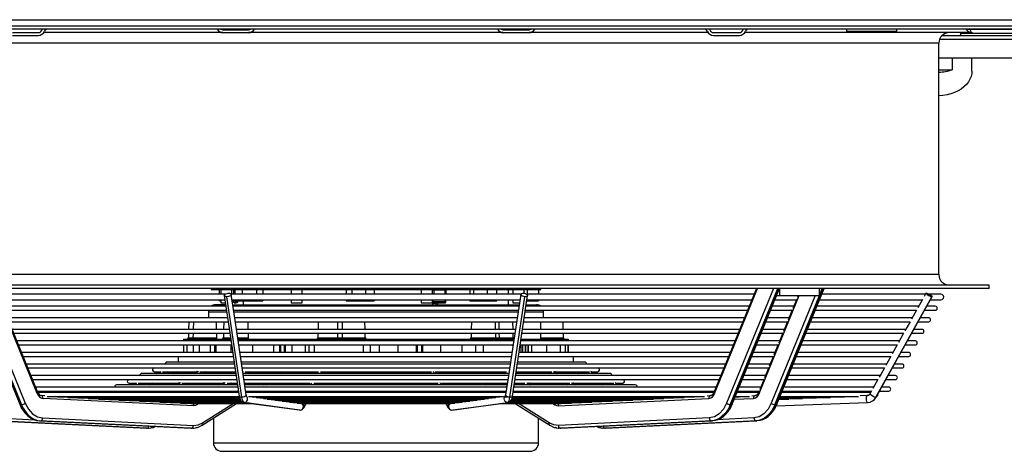
# Model space of a CAD drawing. Extents: x 185 to 14476, y 191 to 10181.
# Drawn here: x 6467 to 7170, y 3473 to 3781 of the extents above; entities that cross this region are included whole.
import ezdxf

# ---------------------------------------------------------------- set-up
doc = ezdxf.new("R2010")
doc.units = 0
doc.header["$LTSCALE"] = 35
doc.header["$MEASUREMENT"] = 0
doc.linetypes.add('SLD-SOLID', pattern=[0])
doc.layers.get('0').update_dxf_attribs({"linetype": 'CONTINUOUS'})

msp = doc.modelspace()

# ---------------------------------------------------------------- linework, layer by layer
at = {"color": 7, "linetype": 'SLD-SOLID'}
for p, q in [((5947.49, 3780.62), (7495.49, 3780.62)), ((7497.49, 3773.92), (5945.49, 3773.92)), ((7495.49, 3775.92), (5947.49, 3775.92)), ((6462.31, 3771.42), (6480.69, 3771.42)), ((6612.29, 3771.42), (6484.54, 3771.42)), ((6612.29, 3773.42), (6630.68, 3773.42)), ((6612.29, 3771.42), (6630.68, 3771.42)), ((6812.29, 3771.42), (6630.68, 3771.42)), ((6812.29, 3773.42), (6830.68, 3773.42)), ((6812.29, 3771.42), (6830.68, 3771.42)), ((6958.46, 3771.42), (6830.68, 3771.42)), ((6962.31, 3771.42), (6980.69, 3771.42)), ((7145.48, 3771.42), (6984.54, 3771.42)), ((7057.04, 3773.92), (7057.04, 3772.12)), ((7093.04, 3772.12), (7057.04, 3772.12)), ((7093.04, 3772.12), (7093.04, 3773.92)), ((7138.46, 3771.42), (7138.49, 3770.68)), ((6462.31, 3769.42), (6480.69, 3769.42)), ((6962.31, 3769.42), (6980.69, 3769.42)), ((7125.39, 3769.42), (7306.51, 3769.42)), ((7306.51, 3770.68), (7138.49, 3770.68)), ((7138.5, 3770.41), (7138.5, 3770.14)), ((7138.51, 3769.79), (7138.51, 3769.77)), ((7148.04, 3770.92), (7404.3, 3770.92)), ((7122.99, 3598.92), (7122.99, 3763.92)), ((7122.99, 3753.42), (7306.51, 3753.42)), ((7132.41, 3753.42), (7132.41, 3744.94)), ((7146.51, 3743.88), (7146.51, 3753.42)), ((7122.99, 3744.94), (7132.41, 3744.94)), ((7158.99, 3591.42), (6292.69, 3591.42)), ((7158.99, 3588.92), (6292.69, 3588.92)), ((6433.67, 3588.91), (6467.38, 3506.4)), ((6468.01, 3506.16), (6434.19, 3588.92)), ((6434.9, 3588.92), (6468.71, 3506.16)), ((6437.95, 3588.92), (6471.35, 3507.16)), ((6479.93, 3514.16), (6449.38, 3588.92)), ((6480.36, 3514.92), (6450.13, 3588.92)), ((6603.99, 3588.92), (6603.99, 3588.37)), ((6838.99, 3588.37), (6838.99, 3588.92)), ((6992.84, 3588.92), (6962.61, 3514.92)), ((6963.05, 3514.16), (6993.59, 3588.92)), ((7005.02, 3588.92), (6971.62, 3507.16)), ((6974.26, 3506.16), (7008.07, 3588.92)), ((7008.78, 3588.92), (6974.96, 3506.16)), ((6975.59, 3506.4), (7009.3, 3588.91)), ((7040.6, 3588.92), (7006.78, 3506.16)), ((7007.41, 3506.4), (7041.12, 3588.91)), ((7009.63, 3583.92), (7009.63, 3588.92)), ((7037.92, 3583.92), (7037.92, 3588.92)), ((7158.99, 3588.92), (7158.99, 3591.42)), ((6613.79, 3584.88), (6451.74, 3584.88)), ((6603.99, 3588.37), (6838.99, 3588.37)), ((6609.96, 3584.88), (6609.96, 3588.37)), ((6610.76, 3588.37), (6610.76, 3584.88)), ((6625.92, 3511.46), (6615.22, 3583.14)), ((6824.7, 3584.88), (6618.2, 3584.88)), ((6618.76, 3584.88), (6618.76, 3588.37)), ((6619.85, 3587.78), (6619.9, 3584.88)), ((6620.91, 3588.37), (6620.91, 3584.88)), ((6626.29, 3584.88), (6626.29, 3588.37)), ((6636.27, 3588.37), (6636.27, 3584.88)), ((6640.87, 3588.37), (6640.87, 3584.88)), ((6660.98, 3588.37), (6660.98, 3584.88)), ((6668.98, 3584.88), (6668.98, 3588.37)), ((6700.32, 3588.37), (6700.32, 3584.88)), ((6704.38, 3588.37), (6704.38, 3584.88)), ((6714.31, 3584.88), (6714.31, 3588.37)), ((6720.18, 3588.37), (6720.18, 3584.88)), ((6753.76, 3588.37), (6753.76, 3584.88)), ((6761.76, 3584.88), (6761.76, 3588.37)), ((6770.51, 3587.78), (6763.01, 3587.78)), ((6771.5, 3584.88), (6771.55, 3587.78)), ((6788.4, 3588.37), (6788.4, 3584.88)), ((6791.06, 3588.37), (6791.06, 3584.88)), ((6800.72, 3588.37), (6800.72, 3584.88)), ((6807.73, 3584.88), (6807.73, 3588.37)), ((6816.11, 3584.88), (6816.11, 3588.37)), ((6817.05, 3511.46), (6827.75, 3583.14)), ((6819.03, 3588.37), (6819.03, 3584.88)), ((6819.22, 3588.37), (6819.22, 3584.88)), ((6827.22, 3585.59), (6827.22, 3588.37)), ((6991.27, 3584.88), (6829.16, 3584.88)), ((6829.41, 3588.37), (6829.41, 3584.88)), ((6837.4, 3588.37), (6837.4, 3584.88)), ((7007.26, 3583.92), (7009.63, 3583.92)), ((7009.63, 3583.92), (7037.92, 3583.92)), ((7022.62, 3583.92), (7022.06, 3582.54)), ((7113.4, 3584.88), (7039.57, 3584.88)), ((7078.12, 3511.46), (7118.06, 3583.14)), ((7113.78, 3585.58), (7112.43, 3583.17)), ((7113.82, 3585.63), (7113.88, 3585.64)), ((7124.49, 3584.88), (7115.9, 3584.88)), ((6453.27, 3580.98), (6613.76, 3580.98)), ((6614.45, 3576.3), (6455.23, 3576.3)), ((6614.3, 3577.42), (6607.13, 3577.42)), ((6609.96, 3580.27), (6609.96, 3580.98)), ((6609.96, 3580.27), (6610.76, 3580.27)), ((6610.76, 3580.98), (6610.76, 3578.77)), ((6610.76, 3578.77), (6611.78, 3578.77)), ((6611.78, 3578.77), (6614.08, 3578.77)), ((6618.78, 3580.98), (6824.16, 3580.98)), ((6618.93, 3580.27), (6619.98, 3580.27)), ((6619.35, 3577.42), (6636.4, 3577.42)), ((6823.47, 3576.3), (6619.5, 3576.3)), ((6619.97, 3580.98), (6620, 3579.36)), ((6620.89, 3578.77), (6620.6, 3578.77)), ((6620.89, 3578.77), (6621.94, 3578.77)), ((6620.91, 3580.98), (6620.91, 3580.27)), ((6620.91, 3580.27), (6626.29, 3580.27)), ((6623, 3579.36), (6623.01, 3580.27)), ((6626.29, 3580.27), (6626.29, 3580.98)), ((6626.29, 3580.27), (6636.27, 3580.27)), ((6626.88, 3580.27), (6626.88, 3577.42)), ((6636.27, 3580.98), (6636.27, 3580.27)), ((6636.27, 3580.27), (6640.87, 3580.27)), ((6636.4, 3577.42), (6823.62, 3577.42)), ((6640.87, 3580.98), (6640.87, 3580.27)), ((6660.98, 3580.98), (6660.98, 3578.77)), ((6660.98, 3578.77), (6662.01, 3578.77)), ((6662.01, 3578.77), (6668.98, 3578.77)), ((6668.98, 3578.77), (6668.98, 3580.98)), ((6700.32, 3580.98), (6700.32, 3580.27)), ((6700.32, 3580.27), (6704.38, 3580.27)), ((6704.38, 3580.98), (6704.38, 3580.27)), ((6704.38, 3580.27), (6714.31, 3580.27)), ((6714.31, 3580.27), (6714.31, 3580.98)), ((6714.31, 3580.27), (6720.18, 3580.27)), ((6720.18, 3580.98), (6720.18, 3580.27)), ((6753.76, 3580.98), (6753.76, 3578.77)), ((6753.76, 3578.77), (6754.78, 3578.77)), ((6754.78, 3578.77), (6761.76, 3578.77)), ((6761.76, 3578.77), (6761.76, 3580.98)), ((6761.95, 3577.42), (6761.97, 3578.98)), ((6762.36, 3578.77), (6770.62, 3578.77)), ((6770.53, 3579.36), (6762.88, 3579.36)), ((6764.5, 3577.42), (6764.48, 3578.77)), ((6765.43, 3578.77), (6765.45, 3577.42)), ((6770.62, 3578.77), (6770.8, 3578.77)), ((6771.4, 3579.36), (6771.43, 3580.98)), ((6788.4, 3580.98), (6788.4, 3580.27)), ((6788.4, 3580.27), (6791.06, 3580.27)), ((6791.06, 3580.98), (6791.06, 3580.27)), ((6791.06, 3580.27), (6800.72, 3580.27)), ((6800.72, 3580.98), (6800.72, 3580.27)), ((6800.72, 3580.27), (6807.73, 3580.27)), ((6807.73, 3580.27), (6807.73, 3580.98)), ((6816.11, 3577.42), (6816.11, 3580.98)), ((6819.03, 3580.98), (6819.03, 3580.27)), ((6819.03, 3580.27), (6819.22, 3580.27)), ((6819.22, 3580.98), (6819.22, 3578.77)), ((6819.22, 3578.77), (6820.25, 3578.77)), ((6820.25, 3578.77), (6823.83, 3578.77)), ((6987.76, 3576.3), (6828.52, 3576.3)), ((6828.67, 3577.42), (6835.83, 3577.42)), ((6829.1, 3580.27), (6829.41, 3580.27)), ((6829.41, 3580.98), (6989.6, 3580.98)), ((6829.41, 3580.98), (6829.41, 3580.27)), ((6829.41, 3580.27), (6837.4, 3580.27)), ((6837.4, 3580.98), (6837.4, 3580.27)), ((7019.61, 3576.3), (7004.23, 3576.3)), ((7006.08, 3580.98), (7021.47, 3580.98)), ((7021.62, 3581.48), (7018.85, 3574.7)), ((7108.67, 3576.3), (7036.05, 3576.3)), ((7037.9, 3580.98), (7111.28, 3580.98)), ((7111.31, 3581.14), (7108.01, 3575.23)), ((7120.49, 3576.3), (7114.34, 3576.3)), ((7116.93, 3580.98), (7124.49, 3580.98)), ((6456.34, 3573.5), (6614.87, 3573.5)), ((6615.68, 3568.06), (6458.54, 3568.06)), ((6601.99, 3572.42), (6601.99, 3568.06)), ((6619.91, 3573.5), (6823.05, 3573.5)), ((6822.23, 3568.06), (6620.71, 3568.06)), ((6984.37, 3568.06), (6827.31, 3568.06)), ((6828.1, 3573.5), (6986.62, 3573.5)), ((6840.99, 3568.06), (6840.99, 3572.42)), ((7016.22, 3568.06), (7000.84, 3568.06)), ((7003.1, 3573.5), (7018.47, 3573.5)), ((7018.49, 3573.8), (7015.49, 3566.47)), ((7104.09, 3568.06), (7032.65, 3568.06)), ((7034.92, 3573.5), (7107.11, 3573.5)), ((7107.08, 3573.55), (7103.42, 3567)), ((7115.74, 3568.06), (7109.66, 3568.06)), ((7112.69, 3573.5), (7120.49, 3573.5)), ((6459.73, 3565.26), (6616.08, 3565.26)), ((6588.02, 3565.26), (6587.88, 3559.83)), ((6591.24, 3565.26), (6591.09, 3559.83)), ((6607.57, 3565.26), (6607.64, 3559.83)), ((6612.98, 3565.26), (6612.84, 3559.83)), ((6621.16, 3565.26), (6821.84, 3565.26)), ((6630.06, 3565.26), (6630.2, 3559.83)), ((6680.33, 3565.26), (6680.19, 3559.83)), ((6713.72, 3559.83), (6713.58, 3565.26)), ((6789.65, 3565.26), (6789.5, 3559.83)), ((6806.87, 3559.83), (6806.73, 3565.26)), ((6819.27, 3559.83), (6819.12, 3565.26)), ((6826.87, 3565.26), (6983.29, 3565.26)), ((6839.1, 3559.83), (6839.14, 3565.26)), ((6855.09, 3559.83), (6854.95, 3565.26)), ((6999.76, 3565.26), (7015.13, 3565.26)), ((7015.12, 3565.56), (7012.13, 3558.24)), ((7031.59, 3565.26), (7102.53, 3565.26)), ((7102.49, 3565.32), (7098.84, 3558.76)), ((7108.1, 3565.26), (7115.74, 3565.26)), ((6616.89, 3559.83), (6461.9, 3559.83)), ((6463.11, 3557.03), (6617.3, 3557.03)), ((6587.8, 3557.03), (6587.72, 3553.89)), ((6591.02, 3557.03), (6590.94, 3553.89)), ((6607.67, 3557.03), (6607.7, 3553.89)), ((6612.76, 3557.03), (6612.68, 3553.89)), ((6821.01, 3559.83), (6621.93, 3559.83)), ((6622.38, 3557.03), (6820.62, 3557.03)), ((6630.27, 3557.03), (6630.34, 3553.89)), ((6680.12, 3557.03), (6680.03, 3553.89)), ((6713.88, 3553.89), (6713.8, 3557.03)), ((6789.43, 3557.03), (6789.35, 3553.89)), ((6807.03, 3553.89), (6806.95, 3557.03)), ((6807.03, 3553.89), (6806.95, 3557.03)), ((6807.03, 3553.89), (6807.07, 3553.88)), ((6819.42, 3553.89), (6819.34, 3557.03)), ((6825.67, 3557.03), (6979.91, 3557.03)), ((6980.97, 3559.83), (6826.09, 3559.83)), ((6839.06, 3553.89), (6839.08, 3557.03)), ((6855.25, 3553.89), (6855.17, 3557.03)), ((6996.37, 3557.03), (7011.72, 3557.03)), ((7012.83, 3559.83), (6997.45, 3559.83)), ((7011.75, 3557.32), (7008.76, 3550.01)), ((7028.22, 3557.03), (7097.94, 3557.03)), ((7099.5, 3559.83), (7029.24, 3559.83)), ((7097.9, 3557.09), (7094.25, 3550.53)), ((7103.51, 3557.03), (7110.99, 3557.03)), ((7110.99, 3559.83), (7105.07, 3559.83)), ((6618.11, 3551.59), (6465.33, 3551.59)), ((6466.51, 3548.79), (6618.52, 3548.79)), ((6584.28, 3552.92), (6584.28, 3551.59)), ((6584.28, 3548.79), (6584.28, 3543.36)), ((6584.32, 3552.92), (6586.26, 3552.92)), ((6586.55, 3552.92), (6586.55, 3551.59)), ((6586.55, 3548.79), (6586.55, 3543.36)), ((6586.67, 3552.92), (6591.21, 3552.92)), ((6591.21, 3552.92), (6595.34, 3552.92)), ((6595.34, 3552.92), (6603.18, 3552.92)), ((6603.18, 3552.92), (6606, 3552.92)), ((6606.27, 3552.92), (6606.27, 3551.59)), ((6606.27, 3548.79), (6606.27, 3543.36)), ((6606.35, 3552.92), (6607.28, 3552.92)), ((6607.28, 3552.92), (6617.96, 3552.92)), ((6623.01, 3552.92), (6623.26, 3552.92)), ((6819.8, 3551.59), (6623.17, 3551.59)), ((6623.26, 3552.92), (6633.52, 3552.92)), ((6623.59, 3548.79), (6819.38, 3548.79)), ((6633.52, 3552.92), (6648.32, 3552.92)), ((6648.32, 3552.92), (6652.93, 3552.92)), ((6652.93, 3552.92), (6653.55, 3552.92)), ((6653.55, 3552.92), (6656.11, 3552.92)), ((6656.11, 3552.92), (6656.73, 3552.92)), ((6656.73, 3552.92), (6661.61, 3552.92)), ((6661.61, 3552.92), (6670.94, 3552.92)), ((6670.94, 3552.92), (6673.62, 3552.92)), ((6673.62, 3552.92), (6677.5, 3552.92)), ((6677.5, 3552.92), (6712.27, 3552.92)), ((6712.27, 3552.92), (6717.43, 3552.92)), ((6717.43, 3552.92), (6723.73, 3552.92)), ((6723.73, 3552.92), (6737.01, 3552.92)), ((6737.01, 3552.92), (6750.33, 3552.92)), ((6750.33, 3552.92), (6751.05, 3552.92)), ((6751.05, 3552.92), (6754.03, 3552.92)), ((6754.03, 3552.92), (6754.74, 3552.92)), ((6754.74, 3552.92), (6767.54, 3552.92)), ((6767.54, 3552.92), (6782.86, 3552.92)), ((6782.86, 3552.92), (6792.43, 3552.92)), ((6792.43, 3552.92), (6798.06, 3552.92)), ((6798.06, 3552.92), (6819.98, 3552.92)), ((6824.45, 3548.79), (6976.47, 3548.79)), ((6977.61, 3551.59), (6824.72, 3551.59)), ((6825.02, 3552.92), (6826.16, 3552.92)), ((6826.21, 3551.59), (6826.21, 3552.92)), ((6826.21, 3552.92), (6828.08, 3552.92)), ((6826.21, 3543.36), (6826.21, 3548.79)), ((6828.08, 3552.92), (6828.41, 3552.92)), ((6828.41, 3552.92), (6829.77, 3552.92)), ((6829.77, 3552.92), (6830.1, 3552.92)), ((6830.1, 3552.92), (6832.41, 3552.92)), ((6832.41, 3552.92), (6843.23, 3552.92)), ((6843.23, 3552.92), (6852.8, 3552.92)), ((6852.8, 3552.92), (6856.39, 3552.92)), ((6856.39, 3552.92), (6858.68, 3552.92)), ((6858.69, 3551.59), (6858.69, 3552.92)), ((6858.69, 3543.36), (6858.69, 3548.79)), ((6992.92, 3548.79), (7008.28, 3548.79)), ((7009.42, 3551.59), (6994.06, 3551.59)), ((7008.39, 3549.09), (7005.4, 3541.77)), ((7024.78, 3548.79), (7093.35, 3548.79)), ((7094.91, 3551.59), (7025.92, 3551.59)), ((7098.92, 3548.79), (7106.24, 3548.79)), ((7106.24, 3551.59), (7100.48, 3551.59)), ((6619.34, 3543.36), (6468.69, 3543.36)), ((6469.87, 3540.56), (6619.76, 3540.56)), ((6580.49, 3540.56), (6580.49, 3536.45)), ((6818.58, 3543.36), (6624.41, 3543.36)), ((6624.81, 3540.56), (6818.14, 3540.56)), ((6823.21, 3540.56), (6973.16, 3540.56)), ((6974.28, 3543.36), (6823.63, 3543.36)), ((6862.49, 3536.45), (6862.49, 3540.56)), ((6989.63, 3540.56), (7005, 3540.56)), ((7006.08, 3543.36), (6990.73, 3543.36)), ((7005.02, 3540.85), (7002.04, 3533.54)), ((7021.43, 3540.56), (7088.76, 3540.56)), ((7090.26, 3543.36), (7022.6, 3543.36)), ((7094.34, 3540.56), (7101.49, 3540.56)), ((7101.49, 3543.36), (7095.9, 3543.36)), ((6620.58, 3535.13), (6472, 3535.13)), ((6620.37, 3536.45), (6572.49, 3536.45)), ((6817.51, 3536.45), (6625.36, 3536.45)), ((6817.35, 3535.13), (6625.66, 3535.13)), ((6970.94, 3535.13), (6822.39, 3535.13)), ((6870.49, 3536.45), (6822.68, 3536.45)), ((7002.75, 3535.13), (6987.4, 3535.13)), ((7085.68, 3535.13), (7019.26, 3535.13)), ((7096.74, 3535.13), (7091.31, 3535.13)), ((6473.2, 3532.33), (6620.99, 3532.33)), ((6621.96, 3526.89), (6475.36, 3526.89)), ((6621.56, 3528.38), (6554.49, 3528.38)), ((6563.49, 3529.62), (6567.98, 3529.62)), ((6565.32, 3528.38), (6568.28, 3529.76)), ((6569.22, 3529.62), (6593.59, 3529.62)), ((6577.1, 3528.38), (6579.76, 3529.62)), ((6579.78, 3529.62), (6577.12, 3528.38)), ((6593.87, 3529.71), (6591.76, 3528.38)), ((6595.92, 3529.62), (6621.33, 3529.62)), ((6626.04, 3532.33), (6816.9, 3532.33)), ((6816.4, 3528.38), (6626.6, 3528.38)), ((6816.12, 3526.89), (6626.86, 3526.89)), ((6628.27, 3529.62), (6679.31, 3529.62)), ((6655.02, 3529.14), (6655.02, 3529.62)), ((6679.05, 3529.62), (6678.34, 3528.38)), ((6681.87, 3529.62), (6761.1, 3529.62)), ((6684.11, 3528.38), (6684.82, 3529.62)), ((6758.15, 3529.62), (6758.86, 3528.38)), ((6763.66, 3529.62), (6814.7, 3529.62)), ((6764.64, 3528.38), (6763.92, 3529.62)), ((6787.95, 3529.62), (6787.95, 3529.14)), ((6787.95, 3529.14), (6788.04, 3528.38)), ((6967.59, 3526.89), (6821.28, 3526.89)), ((6888.49, 3528.38), (6821.4, 3528.38)), ((6821.55, 3529.62), (6847.05, 3529.62)), ((6821.97, 3532.33), (6969.83, 3532.33)), ((6851.21, 3528.38), (6849.1, 3529.71)), ((6849.37, 3529.62), (6873.75, 3529.62)), ((6863.19, 3529.62), (6865.85, 3528.38)), ((6863.21, 3529.62), (6865.87, 3528.38)), ((6877.65, 3528.38), (6874.69, 3529.76)), ((6874.99, 3529.62), (6879.49, 3529.62)), ((6999.42, 3526.89), (6984.06, 3526.89)), ((6986.3, 3532.33), (7001.67, 3532.33)), ((7001.66, 3532.62), (6998.67, 3525.31)), ((7081.14, 3526.89), (7015.91, 3526.89)), ((7018.13, 3532.33), (7084.17, 3532.33)), ((7091.99, 3526.89), (7086.72, 3526.89)), ((7089.75, 3532.33), (7096.74, 3532.33)), ((6476.54, 3524.09), (6622.24, 3524.09)), ((6623.04, 3518.66), (6478.79, 3518.66)), ((6622.73, 3520.31), (6536.49, 3520.31)), ((6545.49, 3521.55), (6550.59, 3521.55)), ((6547.93, 3520.31), (6550.89, 3521.69)), ((6551.83, 3521.55), (6580.79, 3521.55)), ((6559.72, 3520.31), (6562.38, 3521.55)), ((6562.4, 3521.55), (6559.73, 3520.31)), ((6581.03, 3521.63), (6578.92, 3520.31)), ((6583.09, 3521.55), (6612.66, 3521.55)), ((6612.76, 3521.58), (6610.74, 3520.31)), ((6615.39, 3521.55), (6622.61, 3521.55)), ((6627.27, 3524.09), (6815.69, 3524.09)), ((6627.62, 3521.55), (6674.66, 3521.55)), ((6815.11, 3520.31), (6627.83, 3520.31)), ((6814.87, 3518.66), (6628.08, 3518.66)), ((6643.33, 3520.31), (6645.29, 3521.55)), ((6674.39, 3521.55), (6673.68, 3520.31)), ((6677.21, 3521.55), (6765.76, 3521.55)), ((6679.45, 3520.31), (6680.16, 3521.55)), ((6762.81, 3521.55), (6763.52, 3520.31)), ((6768.32, 3521.55), (6815.31, 3521.55)), ((6769.29, 3520.31), (6768.58, 3521.55)), ((6797.68, 3521.55), (6799.64, 3520.31)), ((6964.24, 3518.66), (6819.9, 3518.66)), ((6906.49, 3520.31), (6820.24, 3520.31)), ((6820.42, 3521.55), (6827.58, 3521.55)), ((6820.72, 3524.09), (6966.45, 3524.09)), ((6832.23, 3520.31), (6830.21, 3521.58)), ((6830.3, 3521.55), (6859.88, 3521.55)), ((6864.05, 3520.31), (6861.94, 3521.63)), ((6862.09, 3521.55), (6891.14, 3521.55)), ((6880.57, 3521.55), (6883.24, 3520.31)), ((6880.59, 3521.55), (6883.25, 3520.31)), ((6895.04, 3520.31), (6892.08, 3521.69)), ((6892.38, 3521.55), (6897.49, 3521.55)), ((6996.07, 3518.66), (6980.71, 3518.66)), ((6982.92, 3524.09), (6998.28, 3524.09)), ((6998.29, 3524.38), (6995.31, 3517.08)), ((7076.56, 3518.66), (7012.55, 3518.66)), ((7014.77, 3524.09), (7079.58, 3524.09)), ((7079.55, 3524.15), (7075.9, 3517.59)), ((7087.24, 3518.66), (7082.13, 3518.66)), ((7085.23, 3524.09), (7091.99, 3524.09)), ((6479.89, 3515.86), (6623.49, 3515.86)), ((6623.6, 3514.8), (6480.39, 3514.8)), ((6485.27, 3512.54), (6482.67, 3512.67)), ((6487.04, 3512), (6624.04, 3512)), ((6494.35, 3511.64), (6624.14, 3511.64)), ((6628.51, 3515.86), (6814.47, 3515.86)), ((6814.29, 3514.8), (6628.68, 3514.8)), ((6629.5, 3512.46), (6629.05, 3512.52)), ((6630.61, 3512), (6812.36, 3512)), ((6633.28, 3511.64), (6809.69, 3511.64)), ((6812.59, 3511.64), (6948.63, 3511.64)), ((6813.92, 3512.52), (6813.47, 3512.46)), ((6818.93, 3512), (6955.93, 3512)), ((6962.63, 3514.8), (6819.37, 3514.8)), ((6819.51, 3515.86), (6963.01, 3515.86)), ((6957.71, 3512.54), (6960.3, 3512.67)), ((6977.81, 3511.64), (6980.61, 3511.64)), ((6977.93, 3512), (6987.9, 3512)), ((6994.52, 3514.8), (6979.1, 3514.8)), ((6979.47, 3515.86), (6994.83, 3515.86)), ((6989.57, 3512.54), (6992.12, 3512.67)), ((6994.93, 3516.14), (6994.43, 3514.92)), ((7009.63, 3511.64), (7055.69, 3511.64)), ((7009.74, 3512), (7065.64, 3512)), ((7074.41, 3514.8), (7010.86, 3514.8)), ((7011.35, 3515.86), (7075, 3515.86)), ((7071.81, 3512.66), (7066.93, 3512.49)), ((7074.96, 3515.91), (7073.84, 3513.91)), ((7080.57, 3515.86), (7087.24, 3515.86)), ((6468.71, 3506.16), (6468.01, 3506.16)), ((6591.61, 3505.36), (6484.04, 3510.67)), ((6501.65, 3511.28), (6624.21, 3511.28)), ((6508.95, 3510.92), (6624.28, 3510.92)), ((6516.25, 3510.56), (6624.42, 3510.56)), ((6523.56, 3510.2), (6624.55, 3510.2)), ((6530.87, 3509.84), (6624.74, 3509.84)), ((6538.18, 3509.48), (6624.85, 3509.48)), ((6545.49, 3509.11), (6625.25, 3509.11)), ((6552.8, 3508.75), (6625.41, 3508.75)), ((6560.25, 3508.39), (6625.76, 3508.39)), ((6567.43, 3508.03), (6626.38, 3508.03)), ((6574.75, 3507.67), (6627.82, 3507.67)), ((6582.08, 3507.31), (6630.44, 3507.31)), ((6589.4, 3506.95), (6633.16, 3506.95)), ((6597.47, 3491.47), (6622.08, 3506.95)), ((6667.28, 3502.34), (6627.54, 3507.72)), ((6635.94, 3511.28), (6807.03, 3511.28)), ((6638.61, 3510.92), (6804.36, 3510.92)), ((6641.28, 3510.56), (6801.69, 3510.56)), ((6643.94, 3510.2), (6799.03, 3510.2)), ((6646.61, 3509.84), (6796.36, 3509.84)), ((6649.27, 3509.48), (6793.7, 3509.48)), ((6651.94, 3509.11), (6791.03, 3509.11)), ((6654.61, 3508.75), (6788.37, 3508.75)), ((6657.27, 3508.39), (6785.7, 3508.39)), ((6659.94, 3508.03), (6783.03, 3508.03)), ((6662.6, 3507.67), (6780.37, 3507.67)), ((6665.27, 3507.31), (6777.7, 3507.31)), ((6667.93, 3506.95), (6775.04, 3506.95)), ((6670.05, 3504.02), (6671.74, 3506.95)), ((6771.23, 3506.95), (6772.92, 3504.02)), ((6775.69, 3502.34), (6815.43, 3507.72)), ((6809.86, 3506.95), (6853.69, 3506.95)), ((6812.49, 3507.31), (6860.9, 3507.31)), ((6815.19, 3507.67), (6868.22, 3507.67)), ((6816.52, 3508.03), (6875.54, 3508.03)), ((6817.25, 3508.39), (6882.72, 3508.39)), ((6817.55, 3508.75), (6890.17, 3508.75)), ((6817.73, 3509.11), (6897.48, 3509.11)), ((6818.11, 3509.48), (6904.8, 3509.48)), ((6818.27, 3509.84), (6912.1, 3509.84)), ((6818.38, 3510.2), (6919.41, 3510.2)), ((6818.57, 3510.56), (6926.72, 3510.56)), ((6818.69, 3510.92), (6934.02, 3510.92)), ((6818.74, 3511.28), (6941.32, 3511.28)), ((6820.89, 3506.95), (6845.5, 3491.47)), ((6851.36, 3505.36), (6958.93, 3510.67)), ((6974.96, 3506.16), (6974.26, 3506.16)), ((7006.78, 3506.16), (7006.08, 3506.16)), ((7006.91, 3505.35), (7072.1, 3507.72)), ((7009.11, 3510.2), (7015.89, 3510.2)), ((7009.2, 3510.56), (7025.84, 3510.56)), ((7009.41, 3510.92), (7035.79, 3510.92)), ((7009.52, 3511.28), (7045.74, 3511.28)), ((6557.27, 3489.37), (6449.7, 3494.68)), ((6450.41, 3494.68), (6557.98, 3489.37)), ((6481.52, 3494.68), (6482.23, 3494.68)), ((6589.09, 3489.37), (6481.52, 3494.68)), ((6482.23, 3494.68), (6589.8, 3489.37)), ((6483.69, 3496.68), (6591.26, 3491.37)), ((6605.51, 3496.53), (6605.51, 3478.92)), ((6837.46, 3478.92), (6837.46, 3496.53)), ((6959.28, 3496.68), (6851.71, 3491.37)), ((6853.17, 3489.37), (6960.74, 3494.68)), ((6961.45, 3494.68), (6853.88, 3489.37)), ((6884.99, 3489.37), (6992.56, 3494.68)), ((6993.27, 3494.68), (6885.7, 3489.37)), ((6960.74, 3494.68), (6961.45, 3494.68)), ((6992.56, 3494.68), (6993.27, 3494.68)), ((6557.98, 3489.37), (6557.27, 3489.37)), ((6557.84, 3489.35), (6558.55, 3489.35)), ((6558.07, 3489.38), (6558.43, 3489.37)), ((6558.54, 3489.43), (6559.61, 3489.55)), ((6559.14, 3489.37), (6559.66, 3489.46)), ((6589.8, 3489.37), (6589.09, 3489.37)), ((6589.66, 3489.35), (6590.37, 3489.35)), ((6589.89, 3489.38), (6590.25, 3489.37)), ((6590.36, 3489.43), (6591.43, 3489.55)), ((6590.96, 3489.37), (6591.48, 3489.46)), ((6851.49, 3489.46), (6852.01, 3489.37)), ((6852.61, 3489.43), (6851.54, 3489.55)), ((6852.6, 3489.35), (6853.31, 3489.35)), ((6852.72, 3489.37), (6853.07, 3489.38)), ((6853.88, 3489.37), (6853.17, 3489.37)), ((6883.31, 3489.46), (6883.83, 3489.37)), ((6884.43, 3489.43), (6883.36, 3489.55)), ((6884.42, 3489.35), (6885.13, 3489.35)), ((6884.54, 3489.37), (6884.9, 3489.38)), ((6885.7, 3489.37), (6884.99, 3489.37)), ((6611.53, 3472.92), (6831.45, 3472.92))]:
    msp.add_line(p, q, dxfattribs=at)
at = {"color": 152, "linetype": 'SLD-SOLID'}
for p, q in [((7145.09, 3773.64), (7142.6, 3773.64)), ((7378.8, 3773.64), (7145.09, 3773.64)), ((7123.53, 3766.72), (7306.51, 3766.72)), ((7122.99, 3763.92), (6328, 3763.92)), ((7122.99, 3598.92), (6328, 3598.92)), ((7037.92, 3584.09), (7039.89, 3588.92)), ((6620.91, 3587.78), (6619.85, 3587.78)), ((6763.01, 3587.78), (6761.76, 3587.78)), ((6762.97, 3584.88), (6763.01, 3587.78)), ((6770.51, 3587.78), (6770.52, 3584.88)), ((6771.55, 3587.78), (6770.51, 3587.78)), ((6994.87, 3514.16), (7023.37, 3583.92)), ((7034.8, 3583.92), (7003.44, 3507.16)), ((7006.08, 3506.16), (7037.85, 3583.92)), ((6620, 3579.36), (6621.39, 3579.36)), ((6620.55, 3578.78), (6620.63, 3578.77)), ((6621.4, 3580.27), (6621.39, 3579.36)), ((6621.39, 3579.36), (6623, 3579.36)), ((6761.76, 3579.36), (6762.88, 3579.36)), ((6761.99, 3578.42), (6764.52, 3578.42)), ((6762.88, 3579.36), (6762.91, 3580.98)), ((6770.53, 3580.98), (6770.53, 3579.36)), ((6770.53, 3579.36), (6771.4, 3579.36)), ((6601.99, 3572.42), (6614.89, 3572.42)), ((6619.96, 3572.42), (6632.68, 3572.42)), ((6632.68, 3572.42), (6822.93, 3572.42)), ((6827.98, 3572.42), (6840.99, 3572.42)), ((6694.37, 3559.83), (6694.38, 3565.26)), ((6697.45, 3565.26), (6697.39, 3559.83)), ((6809.07, 3565.26), (6809.19, 3559.83)), ((6587.72, 3553.89), (6590.94, 3553.89)), ((6590.94, 3553.89), (6607.7, 3553.89)), ((6612.68, 3553.89), (6617.76, 3553.89)), ((6622.88, 3553.89), (6630.34, 3553.89)), ((6680.03, 3553.89), (6694.35, 3553.89)), ((6694.35, 3553.89), (6694.36, 3557.03)), ((6697.36, 3557.03), (6697.33, 3553.89)), ((6697.33, 3553.89), (6713.88, 3553.89)), ((6789.35, 3553.89), (6807.03, 3553.89)), ((6809.25, 3557.03), (6809.32, 3553.89)), ((6809.32, 3553.89), (6819.42, 3553.89)), ((6839.06, 3553.89), (6855.25, 3553.89)), ((6586.67, 3552.92), (6586.67, 3551.59)), ((6586.67, 3548.79), (6586.67, 3543.36)), ((6591.21, 3552.92), (6591.21, 3551.59)), ((6591.21, 3548.79), (6591.21, 3543.36)), ((6595.34, 3552.92), (6595.34, 3551.59)), ((6595.34, 3548.79), (6595.34, 3543.36)), ((6603.18, 3552.92), (6603.18, 3551.59)), ((6603.18, 3548.79), (6603.18, 3543.36)), ((6607.28, 3552.92), (6607.28, 3551.59)), ((6607.28, 3548.79), (6607.28, 3543.36)), ((6617.96, 3552.92), (6617.96, 3551.59)), ((6617.96, 3548.79), (6617.96, 3543.36)), ((6623.26, 3552.92), (6623.26, 3551.59)), ((6633.52, 3552.92), (6633.52, 3551.59)), ((6633.52, 3548.79), (6633.52, 3543.36)), ((6648.32, 3552.92), (6648.32, 3551.59)), ((6648.32, 3548.79), (6648.32, 3543.36)), ((6652.93, 3552.92), (6652.93, 3551.59)), ((6652.93, 3543.36), (6652.93, 3548.79)), ((6653.55, 3552.92), (6653.55, 3551.59)), ((6653.55, 3543.36), (6653.55, 3548.79)), ((6656.11, 3552.92), (6656.11, 3551.59)), ((6656.11, 3548.79), (6656.11, 3543.36)), ((6656.73, 3552.92), (6656.73, 3551.59)), ((6656.73, 3548.79), (6656.73, 3543.36)), ((6661.61, 3552.92), (6661.61, 3551.59)), ((6661.61, 3548.79), (6661.61, 3543.36)), ((6670.94, 3552.92), (6670.94, 3551.59)), ((6670.94, 3548.79), (6670.94, 3543.36)), ((6673.62, 3552.92), (6673.62, 3551.59)), ((6673.62, 3548.79), (6673.62, 3543.36)), ((6677.5, 3552.92), (6677.5, 3551.59)), ((6677.5, 3548.79), (6677.5, 3543.36)), ((6712.27, 3552.92), (6712.27, 3551.59)), ((6712.27, 3548.79), (6712.27, 3543.36)), ((6717.43, 3552.92), (6717.43, 3551.59)), ((6717.43, 3548.79), (6717.43, 3543.36)), ((6723.73, 3552.92), (6723.73, 3551.59)), ((6723.73, 3548.79), (6723.73, 3543.36)), ((6737.01, 3552.92), (6737.01, 3551.59)), ((6737.01, 3548.79), (6737.01, 3543.36)), ((6750.33, 3552.92), (6750.33, 3551.59)), ((6750.33, 3543.36), (6750.33, 3548.79)), ((6751.05, 3552.92), (6751.05, 3551.59)), ((6751.05, 3543.36), (6751.05, 3548.79)), ((6754.03, 3552.92), (6754.03, 3551.59)), ((6754.03, 3548.79), (6754.03, 3543.36)), ((6754.74, 3552.92), (6754.74, 3551.59)), ((6754.74, 3548.79), (6754.74, 3543.36)), ((6767.54, 3552.92), (6767.54, 3551.59)), ((6767.54, 3548.79), (6767.54, 3543.36)), ((6782.86, 3552.92), (6782.86, 3551.59)), ((6782.86, 3548.79), (6782.86, 3543.36)), ((6792.43, 3552.92), (6792.43, 3551.59)), ((6792.43, 3548.79), (6792.43, 3543.36)), ((6798.06, 3552.92), (6798.06, 3551.59)), ((6798.06, 3548.79), (6798.06, 3543.36)), ((6824.72, 3548.79), (6824.72, 3543.36)), ((6828.08, 3552.92), (6828.08, 3551.59)), ((6828.08, 3543.36), (6828.08, 3548.79)), ((6828.41, 3552.92), (6828.41, 3551.59)), ((6828.41, 3543.36), (6828.41, 3548.79)), ((6829.77, 3552.92), (6829.77, 3551.59)), ((6829.77, 3548.79), (6829.77, 3543.36)), ((6830.1, 3552.92), (6830.1, 3551.59)), ((6830.1, 3548.79), (6830.1, 3543.36)), ((6832.41, 3552.92), (6832.41, 3551.59)), ((6832.41, 3548.79), (6832.41, 3543.36)), ((6843.23, 3552.92), (6843.23, 3551.59)), ((6843.23, 3548.79), (6843.23, 3543.36)), ((6852.8, 3552.92), (6852.8, 3551.59)), ((6852.8, 3548.79), (6852.8, 3543.36)), ((6856.39, 3552.92), (6856.39, 3551.59)), ((6856.39, 3548.79), (6856.39, 3543.36)), ((6858.68, 3552.92), (6858.68, 3551.59)), ((6858.68, 3548.79), (6858.68, 3543.36)), ((6594.24, 3529.77), (6592.03, 3528.38)), ((6594.89, 3529.74), (6592.74, 3528.38)), ((6599.6, 3529.62), (6597.63, 3528.38)), ((6626.76, 3529.77), (6626.49, 3529.6)), ((6631.42, 3529.62), (6629.45, 3528.38)), ((6653.82, 3528.38), (6655.02, 3529.14)), ((6679.64, 3528.38), (6680.43, 3529.76)), ((6763.33, 3528.38), (6762.54, 3529.76)), ((6789.15, 3528.38), (6787.95, 3529.14)), ((6811.55, 3529.62), (6813.52, 3528.38)), ((6816.21, 3529.77), (6816.48, 3529.6)), ((6843.37, 3529.62), (6845.34, 3528.38)), ((6848.08, 3529.74), (6850.23, 3528.38)), ((6848.73, 3529.77), (6850.94, 3528.38)), ((6581.4, 3521.69), (6579.2, 3520.31)), ((6582.06, 3521.66), (6579.91, 3520.31)), ((6586.77, 3521.55), (6584.8, 3520.31)), ((6609.16, 3520.31), (6611.13, 3521.55)), ((6613.17, 3521.66), (6611.02, 3520.31)), ((6613.92, 3521.69), (6611.73, 3520.31)), ((6618.59, 3521.55), (6616.62, 3520.31)), ((6640.98, 3520.31), (6642.95, 3521.55)), ((6674.98, 3520.31), (6675.78, 3521.69)), ((6767.99, 3520.31), (6767.2, 3521.69)), ((6801.99, 3520.31), (6800.02, 3521.55)), ((6824.39, 3521.55), (6826.35, 3520.31)), ((6829.05, 3521.69), (6831.24, 3520.31)), ((6829.8, 3521.66), (6831.95, 3520.31)), ((6833.81, 3520.31), (6831.84, 3521.55)), ((6856.21, 3521.55), (6858.17, 3520.31)), ((6860.91, 3521.66), (6863.06, 3520.31)), ((6861.58, 3521.69), (6863.77, 3520.31)), ((7072.94, 3512.99), (7071.93, 3512.71)), ((7078.19, 3511.54), (7078.21, 3511.56)), ((6595.38, 3506.95), (6593.79, 3505.96)), ((6597.82, 3493.16), (6619.74, 3506.95)), ((6627.54, 3507.72), (6626.94, 3507.84)), ((6816.03, 3507.84), (6815.43, 3507.72)), ((6845.15, 3493.16), (6823.23, 3506.95)), ((6847.6, 3506.95), (6849.18, 3505.96)), ((6977.06, 3509.99), (6990.75, 3510.67)), ((7078.19, 3511.54), (7078.12, 3511.46)), ((6451.87, 3496.68), (6478.03, 3495.39)), ((6596.98, 3491.34), (6597.46, 3491.49)), ((6991.1, 3496.68), (6964.7, 3495.37)), ((6557.98, 3489.37), (6558.54, 3489.43)), ((6589.8, 3489.37), (6590.36, 3489.43)), ((6853.17, 3489.37), (6852.61, 3489.43)), ((6854.04, 3489.41), (6853.88, 3489.37)), ((6884.99, 3489.37), (6884.43, 3489.43)), ((6885.86, 3489.41), (6885.7, 3489.37)), ((6605.51, 3478.92), (6837.46, 3478.92))]:
    msp.add_line(p, q, dxfattribs=at)
at = {"color": 7, "linetype": 'SLD-SOLID', "flags": 128}
for points in [[(7138.5, 3770.15), (7138.5, 3769.68), (7138.51, 3769.43)], [(7146.51, 3743.88), (7146.42, 3742.31), (7145.98, 3740.23), (7145.2, 3738.21), (7144.08, 3736.27), (7142.65, 3734.44), (7140.93, 3732.74), (7138.93, 3731.19), (7136.68, 3729.82), (7134.23, 3728.65), (7131.59, 3727.7), (7128.82, 3726.97), (7125.94, 3726.48), (7123, 3726.23), (7122.99, 3726.23)], [(6615.22, 3583.14), (6614.46, 3583.21), (6613.84, 3583.42), (6613.44, 3583.73), (6613.31, 3584.12), (6613.45, 3584.53), (6613.86, 3584.94), (6614.49, 3585.28), (6615.26, 3585.52), (6616.08, 3585.63), (6616.34, 3585.64)], [(6613.31, 3584.02), (6617.75, 3554.28), (6619.71, 3541.15), (6624.01, 3512.34)], [(6616.34, 3585.64), (6617.11, 3585.57), (6617.73, 3585.36), (6618.13, 3585.05), (6618.26, 3584.66), (6618.12, 3584.25), (6617.71, 3583.84), (6617.08, 3583.5), (6616.31, 3583.26), (6615.48, 3583.15), (6615.22, 3583.14)], [(6628.96, 3513.08), (6623.16, 3551.94), (6621.48, 3563.18), (6620.31, 3571), (6618.26, 3584.76)], [(6824.72, 3584.76), (6818.91, 3545.9), (6817.23, 3534.65), (6816.07, 3526.83), (6814.01, 3513.08)], [(6818.96, 3512.34), (6823.4, 3542.09), (6825.36, 3555.22), (6829.66, 3584.02)], [(6827.75, 3583.14), (6826.92, 3583.21), (6826.12, 3583.42), (6825.44, 3583.73), (6824.95, 3584.12), (6824.72, 3584.53), (6824.77, 3584.94), (6825.09, 3585.28), (6825.65, 3585.52), (6826.37, 3585.63), (6826.63, 3585.64)], [(6826.63, 3585.64), (6827.46, 3585.57), (6828.26, 3585.36), (6828.93, 3585.05), (6829.42, 3584.66), (6829.65, 3584.25), (6829.6, 3583.84), (6829.28, 3583.5), (6828.73, 3583.26), (6828, 3583.15), (6827.75, 3583.14)], [(7078.22, 3511.52), (7094.8, 3541.26), (7102.11, 3554.39), (7118.16, 3583.2)], [(7118.13, 3583.21), (7118.12, 3583.15), (7118.06, 3583.14)], [(6620, 3579.36), (6620.02, 3579.24), (6620.05, 3579.12), (6620.11, 3579.02), (6620.18, 3578.94), (6620.33, 3578.84), (6620.48, 3578.79), (6620.61, 3578.78), (6620.73, 3578.77), (6620.79, 3578.77), (6620.84, 3578.77), (6620.87, 3578.77), (6620.89, 3578.77)], [(6602.1, 3573.5), (6602.08, 3573.39), (6601.99, 3572.42)], [(6840.99, 3572.42), (6840.89, 3573.39), (6840.87, 3573.5)], [(6607.7, 3553.89), (6607.72, 3553.63), (6607.77, 3553.4), (6607.86, 3553.14), (6608.02, 3552.95), (6608.13, 3552.92)], [(6694.35, 3553.89), (6694.36, 3553.7), (6694.4, 3553.52), (6694.46, 3553.35), (6694.53, 3553.2), (6694.63, 3553.08), (6694.73, 3552.99), (6694.85, 3552.94), (6694.96, 3552.92)], [(7093.31, 3548.85), (7092.13, 3546.73), (7089.66, 3542.3)], [(7088.72, 3540.62), (7085.86, 3535.48), (7085.07, 3534.06)], [(6654.92, 3528.38), (6654.95, 3528.48), (6655.02, 3529.14)], [(7084.14, 3532.38), (7081.51, 3527.66), (7080.48, 3525.83)], [(6484.04, 3510.67), (6483.92, 3511.52), (6483.56, 3512.21), (6483.15, 3512.55), (6482.67, 3512.67)], [(6624.01, 3512.34), (6624.38, 3510.71), (6624.97, 3509.35), (6625.83, 3508.34), (6626.94, 3507.79)], [(6816.03, 3507.79), (6817.14, 3508.34), (6818, 3509.34), (6818.59, 3510.71), (6818.96, 3512.34)], [(7072.1, 3507.72), (7071.85, 3507.91), (7071.62, 3508.45), (7071.45, 3509.26), (7071.37, 3510.21), (7071.39, 3511.17), (7071.5, 3511.98), (7071.69, 3512.52), (7071.93, 3512.71)], [(6467.38, 3506.4), (6468.53, 3503.96), (6469.6, 3502.18), (6470.46, 3500.98), (6470.93, 3500.4), (6471.21, 3500.06), (6471.91, 3499.3), (6473.19, 3498.11), (6475.11, 3496.71), (6476.81, 3495.81), (6478.85, 3495.1), (6479.25, 3495.04)], [(6468.01, 3506.16), (6469.15, 3503.74), (6470.49, 3501.54), (6472.02, 3499.6), (6473.72, 3497.95), (6475.54, 3496.61), (6477.47, 3495.61), (6479.48, 3494.96), (6481.52, 3494.68)], [(6468.71, 3506.16), (6469.85, 3503.74), (6471.2, 3501.54), (6472.73, 3499.6), (6474.42, 3497.95), (6476.25, 3496.61), (6478.18, 3495.61), (6480.18, 3494.96), (6482.23, 3494.68)], [(6471.35, 3507.16), (6473.58, 3503), (6476.57, 3499.66), (6480.05, 3497.5), (6483.69, 3496.68)], [(6593.79, 3505.96), (6592.73, 3505.48), (6591.61, 3505.36)], [(6627.54, 3507.72), (6627, 3508.09), (6626.51, 3509.03), (6626.18, 3510.12), (6625.92, 3511.46)], [(6626.94, 3507.79), (6643.44, 3505.56), (6650.71, 3504.58), (6666.68, 3502.42)], [(6776.29, 3502.42), (6792.78, 3504.65), (6800.06, 3505.63), (6816.03, 3507.79)], [(6815.43, 3507.72), (6815.97, 3508.09), (6816.46, 3509.03), (6816.79, 3510.12), (6817.05, 3511.46)], [(6849.18, 3505.96), (6850.25, 3505.48), (6851.36, 3505.36)], [(6971.62, 3507.16), (6969.39, 3503), (6966.41, 3499.66), (6962.92, 3497.5), (6959.28, 3496.68)], [(6974.26, 3506.16), (6973.12, 3503.74), (6971.77, 3501.54), (6970.24, 3499.6), (6968.55, 3497.95), (6966.72, 3496.61), (6964.79, 3495.61), (6962.79, 3494.96), (6960.74, 3494.68)], [(6974.96, 3506.16), (6973.82, 3503.74), (6972.48, 3501.54), (6970.95, 3499.6), (6969.26, 3497.95), (6967.43, 3496.61), (6965.5, 3495.61), (6963.49, 3494.96), (6961.45, 3494.68)], [(6964.9, 3495.42), (6965.55, 3495.56), (6967.47, 3496.48), (6969.35, 3497.75), (6971.14, 3499.39), (6972.81, 3501.38), (6974.31, 3503.73), (6975.59, 3506.4)], [(7003.44, 3507.16), (7001.21, 3503), (6998.23, 3499.66), (6994.74, 3497.5), (6991.1, 3496.68)], [(7006.08, 3506.16), (7004.94, 3503.74), (7003.59, 3501.54), (7002.06, 3499.6), (7000.37, 3497.95), (6998.54, 3496.61), (6996.61, 3495.61), (6994.61, 3494.96), (6992.56, 3494.68)], [(7006.78, 3506.16), (7005.64, 3503.74), (7004.3, 3501.54), (7002.77, 3499.6), (7001.07, 3497.95), (6999.25, 3496.61), (6997.32, 3495.61), (6995.31, 3494.96), (6993.27, 3494.68)], [(6996.72, 3495.42), (6997.37, 3495.56), (6999.29, 3496.48), (7001.17, 3497.75), (7002.96, 3499.39), (7004.63, 3501.38), (7006.13, 3503.73), (7007.41, 3506.4)], [(6559.66, 3489.46), (6562.48, 3489.98), (6563.83, 3490.61)], [(6591.26, 3491.37), (6594.61, 3491.74), (6597.82, 3493.16)], [(6591.48, 3489.46), (6594.3, 3489.98), (6597.47, 3491.47)], [(6851.71, 3491.37), (6848.36, 3491.74), (6845.15, 3493.16)], [(6845.5, 3491.47), (6848.67, 3489.98), (6851.49, 3489.46)], [(6879.15, 3490.61), (6880.49, 3489.98), (6883.31, 3489.46)], [(6592.72, 3489.69), (6593.47, 3489.77), (6593.68, 3489.87)], [(6850.25, 3489.69), (6849.5, 3489.77), (6849.3, 3489.87)]]:
    msp.add_lwpolyline(points, dxfattribs=at)
at = {"color": 152, "linetype": 'SLD-SOLID', "flags": 128}
for points in [[(6479.93, 3514.16), (6480.31, 3514.59), (6480.35, 3514.92)], [(6625.92, 3511.46), (6625.04, 3511.56), (6624.38, 3511.83), (6624.04, 3512.24), (6624.05, 3512.35)], [(6628.92, 3513.08), (6628.9, 3512.71), (6628.5, 3512.24), (6627.8, 3511.83), (6626.89, 3511.56), (6625.92, 3511.46)], [(6815.43, 3507.72), (6814.51, 3507.91), (6813.72, 3508.45), (6813.19, 3509.26), (6813, 3510.21), (6813.17, 3511.17), (6813.69, 3511.98), (6813.97, 3512.18)], [(6817.05, 3511.46), (6816.08, 3511.56), (6815.18, 3511.83), (6814.47, 3512.24), (6814.07, 3512.71), (6814.05, 3513.08)], [(6818.92, 3512.35), (6818.93, 3512.24), (6818.59, 3511.83), (6817.93, 3511.56), (6817.05, 3511.46)], [(6962.65, 3514.9), (6962.59, 3514.8), (6962.71, 3514.5), (6963.05, 3514.16)], [(6994.47, 3514.9), (6994.41, 3514.8), (6994.53, 3514.5), (6994.87, 3514.16)], [(6467.39, 3506.41), (6467.39, 3506.39), (6467.6, 3506.22), (6468.01, 3506.16)], [(6593.79, 3505.96), (6593.41, 3506.73), (6593.22, 3506.95)], [(6773.68, 3506.95), (6773.57, 3506.89), (6772.96, 3506.15), (6772.67, 3505.27), (6772.76, 3504.4), (6772.97, 3504.04)], [(6849.18, 3505.96), (6849.56, 3506.73), (6849.75, 3506.95)], [(6975.58, 3506.41), (6975.58, 3506.39), (6975.37, 3506.22), (6974.96, 3506.16)], [(7007.4, 3506.41), (7007.4, 3506.39), (7007.19, 3506.22), (7006.78, 3506.16)], [(6845.51, 3491.49), (6845.45, 3491.51), (6845.11, 3492), (6845.04, 3492.55), (6845.15, 3493.16)], [(6995.99, 3495.18), (6995.31, 3494.96), (6993.27, 3494.68)], [(6560.9, 3489.69), (6561.65, 3489.77), (6561.86, 3489.87)], [(6882.07, 3489.69), (6881.32, 3489.77), (6881.11, 3489.87)]]:
    msp.add_lwpolyline(points, dxfattribs=at)
at = {"color": 7, "linetype": 'SLD-SOLID'}
for centre, radius, start, end in [((6480.69, 3774.12), 2.7, 270, 336.92773), ((6480.69, 3774.12), 4.7, 270, 336.92773), ((6487.5, 3771.22), 4.7, 144.93761, 156.92773), ((6487.5, 3771.22), 2.7, 90, 156.92773), ((6612.29, 3776.12), 4.7, 207.91007, 270), ((6612.29, 3776.12), 2.7, 234.56906, 270), ((6630.68, 3776.12), 2.7, 270, 305.43094), ((6630.68, 3776.12), 4.7, 270, 332.08993), ((6812.29, 3776.12), 4.7, 207.91007, 270), ((6812.29, 3776.12), 2.7, 234.56906, 270), ((6830.68, 3776.12), 4.7, 270, 332.08993), ((6830.68, 3776.12), 2.7, 270, 305.43094), ((6955.5, 3771.22), 2.7, 23.07227, 90), ((6962.31, 3774.12), 4.7, 203.07227, 270), ((6955.5, 3771.22), 4.7, 23.07227, 35.06239), ((6962.31, 3774.12), 2.7, 203.07227, 270), ((6980.69, 3774.12), 2.7, 270, 336.92773), ((6980.69, 3774.12), 4.7, 270, 336.92773), ((6987.5, 3771.22), 4.7, 144.93761, 156.92773), ((6987.5, 3771.22), 2.7, 90, 156.92773), ((7130.49, 3763.92), 7.5, 90, 180), ((7142.04, 3773.22), 0.7, 36.8699, 90), ((7148.04, 3777.72), 6.8, 216.8699, 270), ((7144.72, 3773.54), 0.377, 14.13164, 80.51458), ((7265.52, 3773.22), 127.05, 181.14533, 181.54676), ((7136.28, 3769.74), 2.24, 351.64274, 0.67978), ((7121.67, 3776.79), 33.61, 272.2446, 288.63839), ((7130.49, 3598.92), 7.5, 180, 270), ((6619.25, 3587.77), 0.6, 1, 90), ((6763.58, 3587.8), 0.565, 93.91143, 182.59364), ((6769.43, 3587.92), 1.09, 352.50001, 24.18235), ((6772.15, 3587.77), 0.6, 90, 179), ((7119.95, 3591.39), 8.47, 223.47954, 257.08243), ((7111, 3575.48), 10.56, 47.47844, 74.17253), ((7124.49, 3582.93), 1.95, 270, 90), ((6606.99, 3572.42), 5, 90, 129.06935), ((6620.83, 3579.32), 0.552, 276.03382, 4.19053), ((6622.4, 3579.37), 0.6, 270, 359), ((6762.92, 3580.71), 2, 234.35008, 254.83226), ((6762.32, 3579.33), 0.565, 273.91142, 2.59364), ((6771.61, 3579.21), 1.09, 172.50001, 204.18235), ((6770.8, 3579.37), 0.603, 270.08943, 358.75329), ((6835.99, 3572.42), 5, 50.93065, 90), ((7120.49, 3574.9), 1.4, 270, 90), ((7115.74, 3566.66), 1.4, 270, 90), ((6586.72, 3553.92), 1, 270, 358.5), ((6589.94, 3553.92), 1, 270, 358.5), ((6611.68, 3553.92), 1, 270, 358.5), ((6631.3, 3553.87), 0.953, 178.62903, 265.91648), ((6679.03, 3553.92), 0.999, 269.90323, 358.56102), ((6695.84, 3629.73), 75.85, 268.87393, 271.12607), ((6696.39, 3553.85), 0.939, 274.03717, 2.27542), ((6714.88, 3553.92), 1, 181.5, 270), ((6788.35, 3553.92), 1, 270, 358.5), ((6808.03, 3553.92), 1, 181.49759, 269.99775), ((6807.52, 3553.66), 1.81, 335.85265, 7.42621), ((6820.37, 3553.9), 0.944, 180.2731, 245.77858), ((6837.65, 3553.73), 1.42, 324.81051, 6.31825), ((6856.25, 3553.92), 1, 181.5, 270), ((7110.99, 3558.43), 1.4, 270, 90), ((7106.24, 3550.19), 1.4, 270, 90), ((7101.49, 3541.96), 1.4, 270, 90), ((6572.49, 3535.05), 1.4, 90, 177.06937), ((6870.49, 3535.05), 1.4, 2.93063, 90), ((7096.74, 3533.73), 1.4, 270, 90), ((6554.49, 3526.98), 1.4, 90, 183.78766), ((6563.49, 3531.02), 1.4, 111.0127, 270), ((6879.49, 3531.02), 1.4, 270, 68.9873), ((6888.49, 3526.98), 1.4, 356.21234, 90), ((7091.99, 3525.49), 1.4, 270, 90), ((6536.49, 3518.91), 1.4, 90, 190.55882), ((6545.49, 3522.95), 1.4, 125.28239, 270), ((6897.49, 3522.95), 1.4, 270, 54.71761), ((6906.49, 3518.91), 1.4, 349.44118, 90), ((7087.24, 3517.26), 1.4, 270, 90), ((6484.74, 3515.66), 5.04, 197.30982, 262.00041), ((6483.44, 3515.78), 3.19, 195.68356, 261.55479), ((6527.49, 3514.88), 1.4, 135.64281, 183.17218), ((6626.32, 3512.31), 2.74, 358.08008, 16.39174), ((6816.67, 3512.3), 2.77, 163.66777, 181.82667), ((6915.49, 3514.88), 1.4, 356.82782, 44.35719), ((6960.67, 3510.95), 1.76, 102.30786, 189.0381), ((6958.23, 3515.66), 5.04, 277.99959, 342.69018), ((6959.53, 3515.78), 3.19, 278.44521, 344.31644), ((6992.49, 3510.95), 1.76, 102.30786, 189.0381), ((6990.05, 3515.66), 5.04, 277.99959, 342.69018), ((6991.35, 3515.78), 3.19, 278.44521, 344.31644), ((7071.74, 3515.06), 2.4, 271.59417, 331.24921), ((7078.19, 3513.4), 1.4, 284.42911, 17.2956), ((6468.43, 3510.9), 4.75, 273.49489, 308.03876), ((6974.55, 3510.9), 4.75, 231.96124, 266.50511), ((7006.37, 3510.9), 4.75, 231.96124, 266.50511), ((7071.79, 3514.93), 7.22, 272.491, 331.30485), ((7072.36, 3514.57), 6.6, 290.82545, 332.53422), ((6667.29, 3505.44), 3.1, 272.48998, 332.84474), ((6775.7, 3505.47), 3.13, 207.52095, 267.14433), ((6481.9, 3496.46), 1.81, 280.57955, 6.99499), ((6589.47, 3491.15), 1.81, 280.57955, 6.99499), ((6853.56, 3491.19), 1.86, 174.57759, 257.84786), ((6961.13, 3496.5), 1.86, 174.57759, 257.84786), ((6992.95, 3496.5), 1.86, 174.57759, 257.84786), ((6611.51, 3478.92), 6, 180, 270), ((6831.46, 3478.92), 6, 270, 0)]:
    msp.add_arc(centre, radius, start, end, dxfattribs=at)
at = {"color": 152, "linetype": 'SLD-SOLID'}
for centre, radius, start, end in [((7148.64, 3774.53), 3.66, 194.13164, 260.51458), ((6808.06, 3604.6), 50.72, 268.89174, 271.42247), ((6627.5, 3510.2), 2.48, 270.7604, 52.02817), ((7080.18, 3520.01), 8.79, 224.11669, 256.45326), ((6589.76, 3505.62), 1.87, 351.91863, 45.58468), ((6667.29, 3504.81), 2.47, 269.93647, 59.78481), ((6668.27, 3505.16), 2.06, 327.2116, 60.27854), ((6775.72, 3504.82), 2.48, 121.08371, 269.19501), ((6853.3, 3505.56), 1.95, 134.30567, 185.86547), ((6557.79, 3490.91), 1.56, 277.00805, 357.12707), ((6596.6, 3492.54), 1.37, 309.14352, 27.04746), ((6885.23, 3490.98), 1.63, 185.08531, 261.56676)]:
    msp.add_arc(centre, radius, start, end, dxfattribs=at)

doc.saveas('drawing.dxf')
